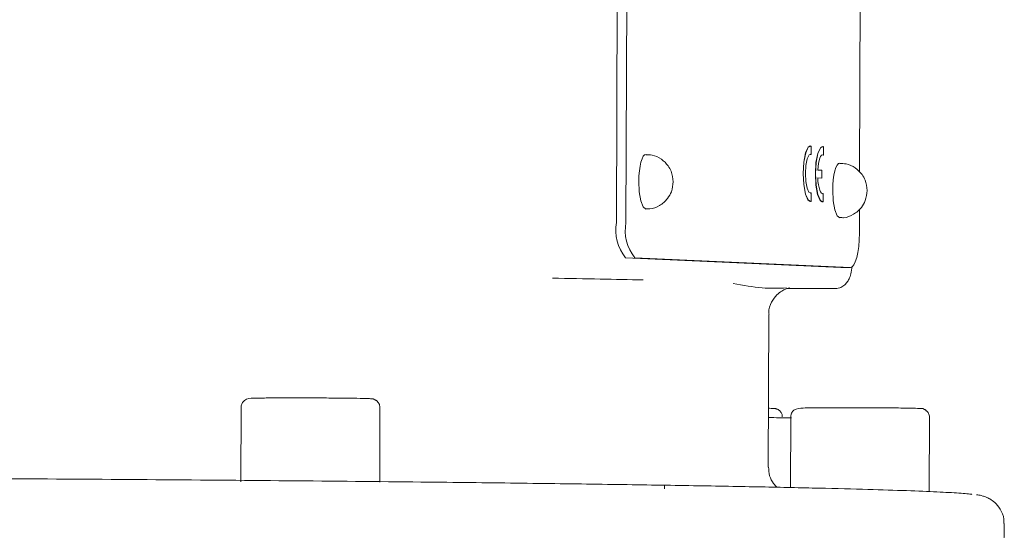
# Model space of a CAD drawing. Units: millimetres. Extents: x 828 to 3681, y 133 to 2612.
# Drawn here: x 2151 to 2222, y 1779 to 1816 of the extents above; entities that cross this region are included whole.
import ezdxf

# ---------------------------------------------------------------- set-up
doc = ezdxf.new("R2010")
doc.units = ezdxf.units.MM
doc.header["$LTSCALE"] = 10
doc.linetypes.add('SLD-Durchgehend', pattern=[0])

msp = doc.modelspace()

# ---------------------------------------------------------------- linework, layer by layer
at = {"color": 7, "linetype": 'SLD-Durchgehend', "lineweight": 18}
for p, q in [((2194.409, 1848.988), (2194.263, 1800.991)), ((2194.939, 1800.991), (2195.085, 1848.988)), ((2211.894, 1843.962), (2211.775, 1804.613)), ((2208.232, 1806.511), (2208.223, 1806.511)), ((2208.279, 1805.894), (2208.223, 1805.911)), ((2208.288, 1805.894), (2208.279, 1805.894)), ((2208.29, 1806.498), (2208.288, 1805.894)), ((2209.112, 1806.471), (2209.103, 1806.471)), ((2209.159, 1805.854), (2209.103, 1805.871)), ((2209.17, 1806.458), (2209.168, 1805.854)), ((2209.168, 1805.854), (2209.159, 1805.854)), ((2208.758, 1804.767), (2209.061, 1804.753)), ((2209.061, 1804.753), (2209.06, 1804.193)), ((2209.05, 1804.193), (2208.756, 1804.207)), ((2209.06, 1804.193), (2208.756, 1804.207)), ((2209.05, 1804.193), (2209.06, 1804.193)), ((2208.223, 1803.111), (2208.27, 1803.123)), ((2208.27, 1803.123), (2208.28, 1803.123)), ((2208.28, 1803.123), (2208.278, 1802.519)), ((2209.103, 1803.071), (2209.15, 1803.083)), ((2209.15, 1803.083), (2209.16, 1803.083)), ((2209.16, 1803.083), (2209.158, 1802.479)), ((2208.223, 1802.511), (2208.232, 1802.511)), ((2209.103, 1802.471), (2209.112, 1802.471)), ((2211.767, 1801.965), (2211.761, 1800.23)), ((2194.902, 1798.462), (2210.431, 1797.759)), ((2211.107, 1797.759), (2195.579, 1798.462)), ((2211.107, 1797.759), (2210.431, 1797.759)), ((2206.538, 1796.236), (2209.978, 1796.236)), ((2205.195, 1783.383), (2205.228, 1794.382)), ((2167.207, 1787.73), (2167.19, 1782.331)), ((2177.19, 1782.3), (2177.206, 1787.7)), ((2206.809, 1787.026), (2206.794, 1781.912)), ((2216.793, 1781.597), (2216.809, 1786.996)), ((2197.709, 1781.824), (2197.71, 1782.08)), ((2222.155, 1770.332), (2222.183, 1779.331))]:
    msp.add_line(p, q, dxfattribs=at)
at = {"color": 7, "linetype": 'SLD-Durchgehend', "lineweight": 18, "flags": 128}
for points in [[(2195.862, 1803.966), (2195.873, 1804.35), (2195.904, 1804.718), (2195.953, 1805.055), (2196.018, 1805.348), (2196.097, 1805.587), (2196.186, 1805.762), (2196.282, 1805.867), (2196.382, 1805.897)], [(2208.223, 1802.511), (2208.055, 1802.618), (2207.871, 1803.043), (2207.747, 1803.721), (2207.705, 1804.534), (2207.752, 1805.343), (2207.88, 1806.01), (2208.067, 1806.418), (2208.223, 1806.511)], [(2208.278, 1802.519), (2208.065, 1802.618), (2207.881, 1803.043), (2207.757, 1803.721), (2207.715, 1804.534), (2207.762, 1805.343), (2207.89, 1806.01), (2208.076, 1806.418), (2208.29, 1806.498)], [(2208.28, 1803.123), (2208.126, 1803.172), (2207.992, 1803.463), (2207.901, 1803.944), (2207.87, 1804.527), (2207.904, 1805.107), (2207.998, 1805.58), (2208.134, 1805.859), (2208.288, 1805.894)], [(2209.103, 1802.471), (2208.935, 1802.578), (2208.751, 1803.003), (2208.627, 1803.681), (2208.585, 1804.494), (2208.632, 1805.304), (2208.76, 1805.97), (2208.947, 1806.378), (2209.103, 1806.471)], [(2209.158, 1802.479), (2208.945, 1802.578), (2208.76, 1803.003), (2208.637, 1803.681), (2208.595, 1804.494), (2208.642, 1805.304), (2208.769, 1805.97), (2208.956, 1806.378), (2209.17, 1806.458)], [(2208.758, 1804.767), (2208.779, 1805.019), (2208.811, 1805.251), (2208.855, 1805.456), (2208.907, 1805.625), (2208.967, 1805.754), (2209.032, 1805.836), (2209.1, 1805.87), (2209.168, 1805.854)], [(2209.837, 1803.317), (2209.848, 1803.701), (2209.878, 1804.07), (2209.926, 1804.408), (2209.99, 1804.704), (2210.068, 1804.946), (2210.157, 1805.124), (2210.253, 1805.232), (2210.353, 1805.265)], [(2196.373, 1801.955), (2196.361, 1801.956), (2196.167, 1802.121), (2196.004, 1802.561), (2195.896, 1803.209), (2195.862, 1803.966)], [(2209.16, 1803.083), (2209.091, 1803.073), (2209.024, 1803.113), (2208.959, 1803.202), (2208.9, 1803.335), (2208.849, 1803.51), (2208.807, 1803.718), (2208.776, 1803.953), (2208.756, 1804.207)], [(2210.348, 1801.323), (2210.341, 1801.323), (2210.146, 1801.482), (2209.982, 1801.917), (2209.873, 1802.561), (2209.837, 1803.317)], [(2211.761, 1800.23), (2211.747, 1799.743), (2211.709, 1799.275), (2211.648, 1798.846), (2211.566, 1798.471), (2211.467, 1798.164), (2211.355, 1797.938), (2211.233, 1797.802), (2211.107, 1797.759)]]:
    msp.add_lwpolyline(points, dxfattribs=at)
at = {"color": 7, "linetype": 'SLD-Durchgehend', "lineweight": 18}
for centre in [(2197.261, 1800.404), (2197.937, 1800.404)]:
    msp.add_arc(centre, 3.055, 168.91383, 219.46331, dxfattribs=at)
for points, knots in [([(2198.343, 1803.926), (2198.314, 1804.184), (2198.268, 1804.593), (2197.949, 1805.152), (2197.502, 1805.587), (2196.921, 1805.874), (2196.524, 1805.867), (2196.369, 1805.865)], [0, 0, 0, 0, 0.249283, 0.395281, 0.616888, 0.850805, 1, 1, 1, 1]), ([(2212.318, 1803.294), (2212.289, 1803.552), (2212.244, 1803.961), (2211.924, 1804.52), (2211.477, 1804.955), (2210.896, 1805.241), (2210.499, 1805.235), (2210.344, 1805.233)], [0, 0, 0, 0, 0.249257, 0.395239, 0.616823, 0.850716, 1, 1, 1, 1]), ([(2196.373, 1801.988), (2196.466, 1801.979), (2196.807, 1801.948), (2197.385, 1802.189), (2197.915, 1802.641), (2198.27, 1803.248), (2198.317, 1803.682), (2198.343, 1803.926)], [0, 0, 0, 0, 0.090246, 0.332296, 0.578891, 0.763224, 1, 1, 1, 1]), ([(2210.349, 1801.355), (2210.441, 1801.347), (2210.783, 1801.316), (2211.36, 1801.557), (2211.89, 1802.009), (2212.245, 1802.615), (2212.292, 1803.05), (2212.318, 1803.294)], [0, 0, 0, 0, 0.090168, 0.332238, 0.578855, 0.763204, 1, 1, 1, 1]), ([(2209.935, 1796.237), (2210.073, 1796.246), (2210.328, 1796.263), (2210.643, 1796.443), (2210.87, 1796.672), (2211.038, 1796.96), (2211.163, 1797.324), (2211.2, 1797.652), (2211.22, 1797.835)], [0, 0, 0, 0, 0.169395, 0.313349, 0.444947, 0.583006, 0.767285, 1, 1, 1, 1]), ([(2206.505, 1796.287), (2205.945, 1796.262), (2204.829, 1796.213), (2203.383, 1796.478), (2202.662, 1796.611)], [0, 0, 0, 0, 0.500974, 1, 1, 1, 1]), ([(2205.246, 1794.389), (2205.24, 1794.425), (2205.196, 1794.726), (2205.401, 1795.264), (2205.788, 1795.8), (2206.189, 1796.091), (2206.48, 1796.224), (2206.664, 1796.279), (2206.734, 1796.292), (2206.718, 1796.289), (2206.712, 1796.288)], [0, 0, 0, 0, 0.019124, 0.156622, 0.277497, 0.386803, 0.504108, 0.662394, 0.889154, 1, 1, 1, 1]), ([(2174.144, 1788.354), (2173.725, 1788.357), (2172.833, 1788.364), (2171.298, 1788.368), (2169.857, 1788.364), (2168.795, 1788.361), (2168.04, 1788.339), (2167.589, 1788.333), (2167.252, 1788.015), (2167.221, 1787.82), (2167.207, 1787.73)], [0, 0, 0, 0, 0.145564, 0.309853, 0.482368, 0.641527, 0.76465, 0.91405, 0.96041, 1, 1, 1, 1]), ([(2177.206, 1787.7), (2177.196, 1787.784), (2177.181, 1787.902), (2177.085, 1788.042), (2177.024, 1788.109), (2176.979, 1788.151), (2176.932, 1788.188), (2176.887, 1788.219), (2176.736, 1788.307), (2176.662, 1788.294), (2176.358, 1788.327), (2175.606, 1788.336), (2174.763, 1788.35), (2174.195, 1788.353), (2174.144, 1788.354)], [0, 0, 0, 0, 0.067014, 0.09379, 0.104862, 0.114637, 0.123876, 0.133824, 0.145805, 0.264134, 0.455515, 0.71083, 0.973894, 1, 1, 1, 1]), ([(2206.204, 1787), (2206.206, 1787.039), (2206.211, 1787.155), (2206.126, 1787.336), (2205.993, 1787.477), (2205.866, 1787.548), (2205.774, 1787.581), (2205.668, 1787.603), (2205.619, 1787.604), (2205.495, 1787.613), (2205.373, 1787.617), (2205.233, 1787.62), (2205.208, 1787.621)], [0, 0, 0, 0, 0.045524, 0.133336, 0.221836, 0.268624, 0.305814, 0.350936, 0.492414, 0.674662, 0.940281, 1, 1, 1, 1]), ([(2213.746, 1787.65), (2213.328, 1787.653), (2212.436, 1787.66), (2210.9, 1787.664), (2209.46, 1787.66), (2208.397, 1787.657), (2207.642, 1787.635), (2207.192, 1787.629), (2206.854, 1787.311), (2206.823, 1787.116), (2206.809, 1787.026)], [0, 0, 0, 0, 0.145564, 0.3098535, 0.4823676, 0.641527, 0.76465, 0.9140503, 0.9604099, 1, 1, 1, 1]), ([(2216.809, 1786.996), (2216.798, 1787.08), (2216.783, 1787.198), (2216.687, 1787.338), (2216.627, 1787.405), (2216.581, 1787.447), (2216.534, 1787.485), (2216.49, 1787.515), (2216.338, 1787.603), (2216.265, 1787.59), (2215.961, 1787.623), (2215.208, 1787.632), (2214.365, 1787.646), (2213.798, 1787.649), (2213.746, 1787.65)], [0, 0, 0, 0, 0.067014, 0.09379, 0.104862, 0.114637, 0.123876, 0.133824, 0.145805, 0.264134, 0.455515, 0.71083, 0.973894, 1, 1, 1, 1]), ([(2206.863, 1786.925), (2206.799, 1786.927), (2206.474, 1786.934), (2205.871, 1786.942), (2205.305, 1786.946), (2205.254, 1786.946)], [0, 0, 0, 0, 0.181424, 0.926099, 1, 1, 1, 1]), ([(2205.831, 1781.932), (2205.742, 1782.019), (2205.528, 1782.229), (2205.247, 1782.747), (2205.224, 1783.177), (2205.212, 1783.391)], [0, 0, 0, 0, 0.263843, 0.634366, 1, 1, 1, 1]), ([(2039.578, 1781.969), (2039.668, 1781.983), (2039.937, 1782.025), (2041.093, 1782.094), (2043.023, 1782.174), (2046.025, 1782.26), (2050.326, 1782.35), (2056.271, 1782.437), (2062.766, 1782.507), (2069.418, 1782.56), (2075.882, 1782.6), (2082.752, 1782.631), (2089.899, 1782.653), (2097.281, 1782.667), (2104.715, 1782.673), (2112.213, 1782.67), (2119.715, 1782.661), (2127.286, 1782.644), (2134.998, 1782.619), (2142.794, 1782.586), (2151.594, 1782.541), (2161.17, 1782.479), (2171.301, 1782.398), (2180.074, 1782.312), (2187.502, 1782.226), (2193.658, 1782.144), (2199.242, 1782.058), (2204.169, 1781.97), (2208.453, 1781.88), (2212.024, 1781.79), (2214.937, 1781.7), (2217.217, 1781.612), (2218.829, 1781.523), (2219.713, 1781.457), (2219.847, 1781.422), (2219.872, 1781.416)], [0, 0, 0, 0, 0.014167, 0.042256, 0.071711, 0.101168, 0.141736, 0.18263, 0.223949, 0.254978, 0.285875, 0.316318, 0.346763, 0.376218, 0.405675, 0.433762, 0.461852, 0.48994, 0.518029, 0.547484, 0.576942, 0.617509, 0.658403, 0.699722, 0.730751, 0.761648, 0.792091, 0.822536, 0.851991, 0.881448, 0.909536, 0.937625, 0.965713, 0.993802, 1, 1, 1, 1]), ([(2222.164, 1779.321), (2222.17, 1779.361), (2222.218, 1779.667), (2222.016, 1780.22), (2221.629, 1780.767), (2221.215, 1781.075), (2220.876, 1781.237), (2220.546, 1781.338), (2220.375, 1781.374), (2220.234, 1781.389), (2220.207, 1781.392)], [0, 0, 0, 0, 0.017011, 0.12893, 0.229202, 0.323122, 0.430914, 0.591493, 0.921201, 1, 1, 1, 1])]:
    msp.add_open_spline(points, degree=3, knots=knots, dxfattribs=at)
msp.add_open_spline([(2189.633, 1796.985), (2190.807, 1796.965), (2193.156, 1796.924), (2195.165, 1796.882), (2196.17, 1796.861)], degree=3, dxfattribs=at)

doc.saveas('drawing.dxf')
